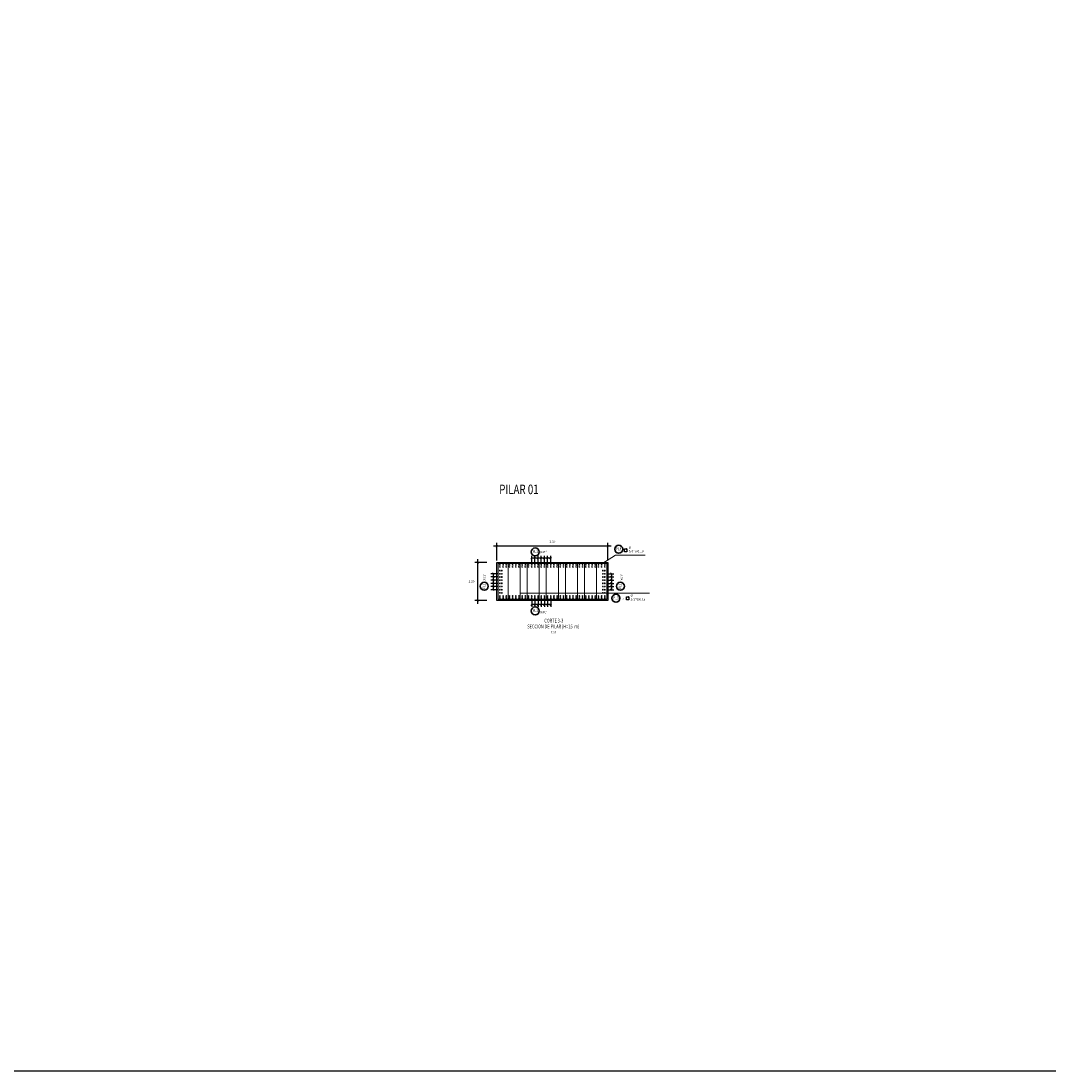
# Model space of a CAD drawing. Units: millimetres. Extents: x 288996 to 579880, y 8671481 to 17343475.
# Drawn here: x 289788 to 289820, y 8671650 to 8671683 of the extents above; entities that cross this region are included whole.
import ezdxf
from ezdxf.enums import TextEntityAlignment as Align

# ---------------------------------------------------------------- set-up
doc = ezdxf.new("R2010")
doc.units = ezdxf.units.MM
doc.set_wipeout_variables(frame=1)
for name, color, linetype in [('1gggg', 30, 'Continuous'), ('40GENE-011-DIM', 40, 'Continuous'), ('40GENE-106-TEXT', 7, 'Continuous'), ('40GENE-108-TITLE', 6, 'Continuous'), ('ARMADURA', 1, 'Continuous'), ('ESTRIBOS', 3, 'Continuous'), ('MARCO', 7, 'Continuous')]:
    doc.layers.add(name, color=color, linetype=linetype)
for name, color, linetype, lineweight in [('40GENE-006-SIMBOLOGIA', 2, 'Continuous', 30), ('40GENE-010-TITU', 6, 'Continuous', 30), ('40GENE-102-DIMENSION', 40, 'Continuous', 30), ('Acero 02', 131, 'Continuous', 20), ('ACOTADO', 1, 'Continuous', 0)]:
    doc.layers.add(name, color=color, linetype=linetype, lineweight=lineweight)
doc.styles.add('ACOTACIÓN', font='romans.shx')
doc.styles.add('ROMANS', font='romans.shx')
doc.styles.add('ROMANS-SP', font='romans.shx', dxfattribs={"width": 0.75})
doc.styles.add('T 100', font='romans.shx')
doc.dimstyles.new('Esc. 100--', dxfattribs={"dimscale": 0.1, "dimtxt": 1.5, "dimasz": 1, "dimexe": 1, "dimexo": 2, "dimgap": 0.75, "dimtad": 1, "dimzin": 1, "dimdsep": 46, "dimtxsty": 'ACOTACIÓN', "dimcen": 0.7, "dimclrd": 256, "dimclre": 256, "dimclrt": 7, "dimaunit": 1, "dimadec": 3, "dimazin": 0, "dimtfac": 1, "dimtmove": 2, "dimatfit": 3, "dimfxl": 2, "dimfxlon": 1, "dimtfill": 1, "dimlwd": 9, "dimlwe": 5, "dimarcsym": 0})
doc.dimstyles.new('ESTANDAR  100', dxfattribs={"dimtxt": 0.27, "dimasz": 0.18, "dimexe": 0.18, "dimexo": 0.0625, "dimgap": 0.1, "dimtad": 1, "dimzin": 0, "dimdsep": 46, "dimtxsty": 'T 100', "dimblk": 'ARCHTICK', "dimcen": 0.09, "dimdle": 0.2, "dimclrd": 1, "dimclre": 1, "dimclrt": 2, "dimadec": 0, "dimazin": 0, "dimtfac": 1, "dimtmove": 2, "dimatfit": 3, "dimfxl": 0.18, "dimtolj": 1, "dimtzin": 0, "dimarcsym": 0})
doc.dimstyles.new('SNC-LAVALIN', dxfattribs={"dimscale": 0, "dimtxt": 1, "dimasz": 1, "dimexe": 1.5, "dimexo": 1, "dimgap": 1, "dimtad": 1, "dimzin": 1, "dimdsep": 46, "dimtxsty": 'ROMANS', "dimcen": 0.09, "dimclrd": 256, "dimclre": 256, "dimclrt": 7, "dimadec": 0, "dimazin": 0, "dimtfac": 1, "dimtix": 1, "dimtofl": 0, "dimtmove": 2, "dimatfit": 3, "dimfxl": 1, "dimtfill": 1, "dimtolj": 1, "dimarcsym": 0})

# ---------------------------------------------------------------- blocks, each defined once
blk = doc.blocks.new('_ARCHTICK')
at = {"color": 0, "linetype": 'ByBlock', "const_width": 0.15}
blk.add_lwpolyline([(-0.5, -0.5), (0.5, 0.5)], dxfattribs=at)
blk = doc.blocks.new('*D343')
at = {"layer": 'ACOTADO', "color": 40, "lineweight": -2, "ltscale": 1.5, "transparency": 16777216}
for p, q in [((289802.494, 8671666.495), (289802.494, 8671667.044)), ((289805.994, 8671666.495), (289805.994, 8671667.044)), ((289806.094, 8671666.944), (289802.394, 8671666.944))]:
    blk.add_line(p, q, dxfattribs=at)
at = {"layer": 'Defpoints', "color": 0, "ltscale": 1.5, "transparency": 16777216}
for p in [(289802.494, 8671666.944), (289802.494, 8671666.433), (289805.994, 8671666.433)]:
    blk.add_point(p, dxfattribs=at)
at = {"layer": 'ACOTADO', "color": 40, "lineweight": -2, "ltscale": 1.5, "transparency": 16777216, "xscale": 0.07, "yscale": 0.07, "zscale": 0.07, "rotation": 180}
blk.add_blockref('_ARCHTICK', (289802.494, 8671666.944), dxfattribs=at)
at = {"layer": 'ACOTADO', "color": 40, "lineweight": -2, "ltscale": 1.5, "transparency": 16777216, "xscale": 0.07, "yscale": 0.07, "zscale": 0.07}
blk.add_blockref('_ARCHTICK', (289805.994, 8671666.944), dxfattribs=at)
at = {"layer": 'ACOTADO', "color": 0, "ltscale": 1.5, "transparency": 16777216, "insert": (289804.244, 8671667.079), "char_height": 0.07, "attachment_point": 5, "style": 'T 100'}
blk.add_mtext('\\A1;3.50', dxfattribs=at)
blk = doc.blocks.new('ACERO')
at = {"layer": 'Acero 02', "const_width": 12.8}
blk.add_lwpolyline([(-8, 0, 1), (8, 0, 1)], format="xyb", close=True, dxfattribs=at)
blk = doc.blocks.new('*D344')
at = {"layer": 'ACOTADO', "color": 40, "lineweight": -2, "ltscale": 1.5, "transparency": 16777216}
for p, q in [((289802.178, 8671666.433), (289801.8, 8671666.433)), ((289801.9, 8671665.133), (289801.9, 8671666.533)), ((289802.178, 8671665.233), (289801.8, 8671665.233))]:
    blk.add_line(p, q, dxfattribs=at)
at = {"layer": 'Defpoints', "color": 0, "ltscale": 1.5, "transparency": 16777216}
for p in [(289801.9, 8671666.433), (289802.241, 8671666.433), (289802.241, 8671665.233)]:
    blk.add_point(p, dxfattribs=at)
at = {"layer": 'ACOTADO', "color": 40, "lineweight": -2, "ltscale": 1.5, "transparency": 16777216, "xscale": 0.07, "yscale": 0.07, "zscale": 0.07}
for p, rotation in [((289801.9, 8671666.433), 90), ((289801.9, 8671665.233), 270)]:
    blk.add_blockref('_ARCHTICK', p, dxfattribs=dict(at, rotation=rotation))
at = {"layer": 'ACOTADO', "color": 0, "ltscale": 1.5, "transparency": 16777216, "insert": (289801.698, 8671665.833), "char_height": 0.07, "attachment_point": 5, "style": 'T 100'}
blk.add_mtext('\\A1;1.20', dxfattribs=at)
blk = doc.blocks.new('_Oblique')
at = {"color": 0, "linetype": 'ByBlock', "lineweight": -2}
blk.add_line((-0.5, -0.5), (0.5, 0.5), dxfattribs=at)
blk = doc.blocks.new('*D345')
at = {"layer": '40GENE-102-DIMENSION', "lineweight": -2, "transparency": 16777216}
for p, q in [((289803.594, 8671666.403), (289803.594, 8671666.637)), ((289803.694, 8671666.403), (289803.694, 8671666.637)), ((289803.694, 8671666.562), (289803.594, 8671666.562))]:
    blk.add_line(p, q, dxfattribs=at)
at = {"layer": 'Defpoints', "color": 0, "transparency": 16777216}
for p in [(289803.594, 8671666.562), (289803.594, 8671666.353), (289803.694, 8671666.353)]:
    blk.add_point(p, dxfattribs=at)
at = {"layer": '40GENE-102-DIMENSION', "lineweight": -2, "transparency": 16777216, "xscale": 0.04999999962456401, "yscale": 0.04999999962456401, "zscale": 0.04999999962456401, "rotation": 180}
blk.add_blockref('_Oblique', (289803.594, 8671666.562), dxfattribs=at)
at = {"layer": '40GENE-102-DIMENSION', "lineweight": -2, "transparency": 16777216, "xscale": 0.04999999962456401, "yscale": 0.04999999962456401, "zscale": 0.04999999962456401}
blk.add_blockref('_Oblique', (289803.694, 8671666.562), dxfattribs=at)
blk = doc.blocks.new('EJE_01')
blk.add_wipeout([(0, 13.2), (0.6, 13.2), (0.9, 13.1), (1.4, 13.1), (1.8, 13), (2.3, 12.8), (2.7, 12.7), (3.2, 12.5), (3.5, 12.3), (3.8, 12.1), (4, 12), (4.3, 11.8), (4.7, 11.5), (4.9, 11.3), (5.2, 11), (5.4, 10.8), (5.6, 10.5), (5.8, 10.2), (6, 10), (6.1, 9.8), (6.3, 9.6), (6.4, 9.4), (6.5, 9.2), (6.6, 8.9), (6.7, 8.7), (6.8, 8.5), (6.8, 8.2), (7, 7.9), (7, 7.5), (7.1, 7.2), (7.1, 6.9), (7.2, 6.5), (7.2, 6), (7.2, 5.7), (7.2, 5.2), (7.1, 4.8), (7, 4.4), (6.9, 4.1), (6.8, 3.7), (6.7, 3.3), (6.5, 3), (6.3, 2.6), (6.1, 2.2), (5.9, 1.9), (5.6, 1.5), (5.4, 1.3), (5.2, 1), (4.9, 0.7), (4.6, 0.4), (4.4, 0.3), (4.2, 0.2), (4.1, 0.1), (3.8, -0.1), (3.5, -0.3), (3.2, -0.4), (3, -0.6), (2.6, -0.7), (2.3, -0.8), (2, -0.9), (1.6, -1), (1.1, -1.1), (0.8, -1.2), (0.5, -1.2), (0, -1.2), (-0.2, -1.2), (-0.5, -1.2), (-0.7, -1.2), (-1, -1.1), (-1.4, -1.1), (-1.6, -1), (-1.9, -0.9), (-2.3, -0.8), (-2.5, -0.7), (-2.8, -0.6), (-3.2, -0.4), (-3.5, -0.3), (-3.7, -0.2), (-4, 0), (-4.2, 0.2), (-4.5, 0.4), (-4.7, 0.6), (-5, 0.8), (-5.2, 1.1), (-5.4, 1.3), (-5.6, 1.5), (-5.9, 1.9), (-6.1, 2.2), (-6.3, 2.5), (-6.5, 2.9), (-6.6, 3.2), (-6.8, 3.5), (-6.9, 3.8), (-6.9, 4.1), (-7, 4.4), (-7.1, 4.8), (-7.1, 5.1), (-7.2, 5.4), (-7.2, 5.6), (-7.2, 5.9), (-7.2, 6), (-7.2, 6.2), (-7.2, 6.4), (-7.2, 6.6), (-7.2, 6.8), (-7.1, 7.1), (-7.1, 7.5), (-6.9, 8), (-6.8, 8.4), (-6.6, 8.8), (-6.4, 9.3), (-6.2, 9.6), (-6, 9.9), (-5.8, 10.3), (-5.3, 10.8), (-5.1, 11.1), (-4.7, 11.4), (-4.4, 11.7), (-4, 12), (-3.7, 12.2), (-3.2, 12.5), (-2.8, 12.6), (-2.5, 12.8), (-2.1, 12.9), (-1.7, 13), (-1.2, 13.1), (-0.9, 13.1), (-0.7, 13.2), (-0.4, 13.2), (-0.3, 13.2)])
at = {"layer": '40GENE-006-SIMBOLOGIA'}
blk.add_circle((0, 6), 7.2, dxfattribs=at)
at = {"layer": '40GENE-010-TITU', "style": 'ROMANS', "width": 0.8}
blk.add_attdef('COL', text='', height=5, dxfattribs=at).set_placement((0, 6), align=Align.MIDDLE)
blk = doc.blocks.new('*D346')
at = {"layer": '40GENE-102-DIMENSION', "lineweight": -2, "transparency": 16777216}
for p, q in [((289803.694, 8671666.403), (289803.694, 8671666.637)), ((289803.794, 8671666.403), (289803.794, 8671666.637)), ((289803.794, 8671666.562), (289803.694, 8671666.562))]:
    blk.add_line(p, q, dxfattribs=at)
at = {"layer": 'Defpoints', "color": 0, "transparency": 16777216}
for p in [(289803.694, 8671666.562), (289803.694, 8671666.353), (289803.794, 8671666.353)]:
    blk.add_point(p, dxfattribs=at)
at = {"layer": '40GENE-102-DIMENSION', "lineweight": -2, "transparency": 16777216, "xscale": 0.04999999962456401, "yscale": 0.04999999962456401, "zscale": 0.04999999962456401, "rotation": 180}
blk.add_blockref('_Oblique', (289803.694, 8671666.562), dxfattribs=at)
at = {"layer": '40GENE-102-DIMENSION', "lineweight": -2, "transparency": 16777216, "xscale": 0.04999999962456401, "yscale": 0.04999999962456401, "zscale": 0.04999999962456401}
blk.add_blockref('_Oblique', (289803.794, 8671666.562), dxfattribs=at)
blk = doc.blocks.new('*D347')
at = {"layer": '40GENE-102-DIMENSION', "lineweight": -2, "transparency": 16777216}
for p, q in [((289803.794, 8671666.403), (289803.794, 8671666.637)), ((289803.894, 8671666.403), (289803.894, 8671666.637)), ((289803.894, 8671666.562), (289803.794, 8671666.562))]:
    blk.add_line(p, q, dxfattribs=at)
at = {"layer": 'Defpoints', "color": 0, "transparency": 16777216}
for p in [(289803.794, 8671666.562), (289803.794, 8671666.353), (289803.894, 8671666.353)]:
    blk.add_point(p, dxfattribs=at)
at = {"layer": '40GENE-102-DIMENSION', "lineweight": -2, "transparency": 16777216, "xscale": 0.04999999962456401, "yscale": 0.04999999962456401, "zscale": 0.04999999962456401, "rotation": 180}
blk.add_blockref('_Oblique', (289803.794, 8671666.562), dxfattribs=at)
at = {"layer": '40GENE-102-DIMENSION', "lineweight": -2, "transparency": 16777216, "xscale": 0.04999999962456401, "yscale": 0.04999999962456401, "zscale": 0.04999999962456401}
blk.add_blockref('_Oblique', (289803.894, 8671666.562), dxfattribs=at)
blk = doc.blocks.new('*D348')
at = {"layer": '40GENE-102-DIMENSION', "lineweight": -2, "transparency": 16777216}
for p, q in [((289803.894, 8671666.403), (289803.894, 8671666.637)), ((289803.994, 8671666.403), (289803.994, 8671666.637)), ((289803.994, 8671666.562), (289803.894, 8671666.562))]:
    blk.add_line(p, q, dxfattribs=at)
at = {"layer": 'Defpoints', "color": 0, "transparency": 16777216}
for p in [(289803.894, 8671666.562), (289803.894, 8671666.353), (289803.994, 8671666.353)]:
    blk.add_point(p, dxfattribs=at)
at = {"layer": '40GENE-102-DIMENSION', "lineweight": -2, "transparency": 16777216, "xscale": 0.04999999962456401, "yscale": 0.04999999962456401, "zscale": 0.04999999962456401, "rotation": 180}
blk.add_blockref('_Oblique', (289803.894, 8671666.562), dxfattribs=at)
at = {"layer": '40GENE-102-DIMENSION', "lineweight": -2, "transparency": 16777216, "xscale": 0.04999999962456401, "yscale": 0.04999999962456401, "zscale": 0.04999999962456401}
blk.add_blockref('_Oblique', (289803.994, 8671666.562), dxfattribs=at)
blk = doc.blocks.new('*D349')
at = {"layer": '40GENE-102-DIMENSION', "lineweight": -2, "transparency": 16777216}
for p, q in [((289803.994, 8671666.403), (289803.994, 8671666.637)), ((289804.094, 8671666.403), (289804.094, 8671666.637)), ((289804.094, 8671666.562), (289803.994, 8671666.562))]:
    blk.add_line(p, q, dxfattribs=at)
at = {"layer": 'Defpoints', "color": 0, "transparency": 16777216}
for p in [(289803.994, 8671666.562), (289803.994, 8671666.353), (289804.094, 8671666.353)]:
    blk.add_point(p, dxfattribs=at)
at = {"layer": '40GENE-102-DIMENSION', "lineweight": -2, "transparency": 16777216, "xscale": 0.04999999962456401, "yscale": 0.04999999962456401, "zscale": 0.04999999962456401, "rotation": 180}
blk.add_blockref('_Oblique', (289803.994, 8671666.562), dxfattribs=at)
at = {"layer": '40GENE-102-DIMENSION', "lineweight": -2, "transparency": 16777216, "xscale": 0.04999999962456401, "yscale": 0.04999999962456401, "zscale": 0.04999999962456401}
blk.add_blockref('_Oblique', (289804.094, 8671666.562), dxfattribs=at)
blk = doc.blocks.new('*D350')
at = {"layer": '40GENE-102-DIMENSION', "lineweight": -2, "transparency": 16777216}
for p, q in [((289804.094, 8671666.403), (289804.094, 8671666.637)), ((289804.194, 8671666.403), (289804.194, 8671666.637)), ((289804.194, 8671666.562), (289804.094, 8671666.562))]:
    blk.add_line(p, q, dxfattribs=at)
at = {"layer": 'Defpoints', "color": 0, "transparency": 16777216}
for p in [(289804.094, 8671666.562), (289804.094, 8671666.353), (289804.194, 8671666.353)]:
    blk.add_point(p, dxfattribs=at)
at = {"layer": '40GENE-102-DIMENSION', "lineweight": -2, "transparency": 16777216, "xscale": 0.04999999962456401, "yscale": 0.04999999962456401, "zscale": 0.04999999962456401, "rotation": 180}
blk.add_blockref('_Oblique', (289804.094, 8671666.562), dxfattribs=at)
at = {"layer": '40GENE-102-DIMENSION', "lineweight": -2, "transparency": 16777216, "xscale": 0.04999999962456401, "yscale": 0.04999999962456401, "zscale": 0.04999999962456401}
blk.add_blockref('_Oblique', (289804.194, 8671666.562), dxfattribs=at)
blk = doc.blocks.new('*D356')
at = {"layer": '40GENE-102-DIMENSION', "lineweight": -2, "transparency": 16777216}
for p, q in [((289803.594, 8671665.263), (289803.594, 8671665.029)), ((289803.694, 8671665.104), (289803.594, 8671665.104)), ((289803.694, 8671665.263), (289803.694, 8671665.029))]:
    blk.add_line(p, q, dxfattribs=at)
at = {"layer": 'Defpoints', "color": 0, "transparency": 16777216}
for p in [(289803.594, 8671665.313), (289803.694, 8671665.313), (289803.594, 8671665.104)]:
    blk.add_point(p, dxfattribs=at)
at = {"layer": '40GENE-102-DIMENSION', "lineweight": -2, "transparency": 16777216, "xscale": 0.04999999962456401, "yscale": 0.04999999962456401, "zscale": 0.04999999962456401, "rotation": 180}
blk.add_blockref('_Oblique', (289803.594, 8671665.104), dxfattribs=at)
at = {"layer": '40GENE-102-DIMENSION', "lineweight": -2, "transparency": 16777216, "xscale": 0.04999999962456401, "yscale": 0.04999999962456401, "zscale": 0.04999999962456401}
blk.add_blockref('_Oblique', (289803.694, 8671665.104), dxfattribs=at)
blk = doc.blocks.new('*D351')
at = {"layer": '40GENE-102-DIMENSION', "lineweight": -2, "transparency": 16777216}
for p, q in [((289803.694, 8671665.263), (289803.694, 8671665.029)), ((289803.794, 8671665.104), (289803.694, 8671665.104)), ((289803.794, 8671665.263), (289803.794, 8671665.029))]:
    blk.add_line(p, q, dxfattribs=at)
at = {"layer": 'Defpoints', "color": 0, "transparency": 16777216}
for p in [(289803.694, 8671665.313), (289803.794, 8671665.313), (289803.694, 8671665.104)]:
    blk.add_point(p, dxfattribs=at)
at = {"layer": '40GENE-102-DIMENSION', "lineweight": -2, "transparency": 16777216, "xscale": 0.04999999962456401, "yscale": 0.04999999962456401, "zscale": 0.04999999962456401, "rotation": 180}
blk.add_blockref('_Oblique', (289803.694, 8671665.104), dxfattribs=at)
at = {"layer": '40GENE-102-DIMENSION', "lineweight": -2, "transparency": 16777216, "xscale": 0.04999999962456401, "yscale": 0.04999999962456401, "zscale": 0.04999999962456401}
blk.add_blockref('_Oblique', (289803.794, 8671665.104), dxfattribs=at)
blk = doc.blocks.new('*D352')
at = {"layer": '40GENE-102-DIMENSION', "lineweight": -2, "transparency": 16777216}
for p, q in [((289803.794, 8671665.263), (289803.794, 8671665.029)), ((289803.894, 8671665.104), (289803.794, 8671665.104)), ((289803.894, 8671665.263), (289803.894, 8671665.029))]:
    blk.add_line(p, q, dxfattribs=at)
at = {"layer": 'Defpoints', "color": 0, "transparency": 16777216}
for p in [(289803.794, 8671665.313), (289803.894, 8671665.313), (289803.794, 8671665.104)]:
    blk.add_point(p, dxfattribs=at)
at = {"layer": '40GENE-102-DIMENSION', "lineweight": -2, "transparency": 16777216, "xscale": 0.04999999962456401, "yscale": 0.04999999962456401, "zscale": 0.04999999962456401, "rotation": 180}
blk.add_blockref('_Oblique', (289803.794, 8671665.104), dxfattribs=at)
at = {"layer": '40GENE-102-DIMENSION', "lineweight": -2, "transparency": 16777216, "xscale": 0.04999999962456401, "yscale": 0.04999999962456401, "zscale": 0.04999999962456401}
blk.add_blockref('_Oblique', (289803.894, 8671665.104), dxfattribs=at)
blk = doc.blocks.new('*D353')
at = {"layer": '40GENE-102-DIMENSION', "lineweight": -2, "transparency": 16777216}
for p, q in [((289803.894, 8671665.263), (289803.894, 8671665.029)), ((289803.994, 8671665.104), (289803.894, 8671665.104)), ((289803.994, 8671665.263), (289803.994, 8671665.029))]:
    blk.add_line(p, q, dxfattribs=at)
at = {"layer": 'Defpoints', "color": 0, "transparency": 16777216}
for p in [(289803.894, 8671665.313), (289803.994, 8671665.313), (289803.894, 8671665.104)]:
    blk.add_point(p, dxfattribs=at)
at = {"layer": '40GENE-102-DIMENSION', "lineweight": -2, "transparency": 16777216, "xscale": 0.04999999962456401, "yscale": 0.04999999962456401, "zscale": 0.04999999962456401, "rotation": 180}
blk.add_blockref('_Oblique', (289803.894, 8671665.104), dxfattribs=at)
at = {"layer": '40GENE-102-DIMENSION', "lineweight": -2, "transparency": 16777216, "xscale": 0.04999999962456401, "yscale": 0.04999999962456401, "zscale": 0.04999999962456401}
blk.add_blockref('_Oblique', (289803.994, 8671665.104), dxfattribs=at)
blk = doc.blocks.new('*D354')
at = {"layer": '40GENE-102-DIMENSION', "lineweight": -2, "transparency": 16777216}
for p, q in [((289803.994, 8671665.263), (289803.994, 8671665.029)), ((289804.094, 8671665.104), (289803.994, 8671665.104)), ((289804.094, 8671665.263), (289804.094, 8671665.029))]:
    blk.add_line(p, q, dxfattribs=at)
at = {"layer": 'Defpoints', "color": 0, "transparency": 16777216}
for p in [(289803.994, 8671665.313), (289804.094, 8671665.313), (289803.994, 8671665.104)]:
    blk.add_point(p, dxfattribs=at)
at = {"layer": '40GENE-102-DIMENSION', "lineweight": -2, "transparency": 16777216, "xscale": 0.04999999962456401, "yscale": 0.04999999962456401, "zscale": 0.04999999962456401, "rotation": 180}
blk.add_blockref('_Oblique', (289803.994, 8671665.104), dxfattribs=at)
at = {"layer": '40GENE-102-DIMENSION', "lineweight": -2, "transparency": 16777216, "xscale": 0.04999999962456401, "yscale": 0.04999999962456401, "zscale": 0.04999999962456401}
blk.add_blockref('_Oblique', (289804.094, 8671665.104), dxfattribs=at)
blk = doc.blocks.new('*D355')
at = {"layer": '40GENE-102-DIMENSION', "lineweight": -2, "transparency": 16777216}
for p, q in [((289804.094, 8671665.263), (289804.094, 8671665.029)), ((289804.194, 8671665.104), (289804.094, 8671665.104)), ((289804.194, 8671665.263), (289804.194, 8671665.029))]:
    blk.add_line(p, q, dxfattribs=at)
at = {"layer": 'Defpoints', "color": 0, "transparency": 16777216}
for p in [(289804.094, 8671665.313), (289804.194, 8671665.313), (289804.094, 8671665.104)]:
    blk.add_point(p, dxfattribs=at)
at = {"layer": '40GENE-102-DIMENSION', "lineweight": -2, "transparency": 16777216, "xscale": 0.04999999962456401, "yscale": 0.04999999962456401, "zscale": 0.04999999962456401, "rotation": 180}
blk.add_blockref('_Oblique', (289804.094, 8671665.104), dxfattribs=at)
at = {"layer": '40GENE-102-DIMENSION', "lineweight": -2, "transparency": 16777216, "xscale": 0.04999999962456401, "yscale": 0.04999999962456401, "zscale": 0.04999999962456401}
blk.add_blockref('_Oblique', (289804.194, 8671665.104), dxfattribs=at)
blk = doc.blocks.new('*D357')
at = {"layer": '40GENE-102-DIMENSION', "lineweight": -2, "transparency": 16777216}
for p, q in [((289805.944, 8671665.673), (289806.178, 8671665.673)), ((289806.103, 8671665.673), (289806.103, 8671665.573)), ((289805.944, 8671665.573), (289806.178, 8671665.573))]:
    blk.add_line(p, q, dxfattribs=at)
at = {"layer": 'Defpoints', "color": 0, "transparency": 16777216}
for p in [(289805.894, 8671665.673), (289805.894, 8671665.573), (289806.103, 8671665.573)]:
    blk.add_point(p, dxfattribs=at)
at = {"layer": '40GENE-102-DIMENSION', "lineweight": -2, "transparency": 16777216, "xscale": 0.04999999962456401, "yscale": 0.04999999962456401, "zscale": 0.04999999962456401}
for p, rotation in [((289806.103, 8671665.673), 90), ((289806.103, 8671665.573), 270)]:
    blk.add_blockref('_Oblique', p, dxfattribs=dict(at, rotation=rotation))
blk = doc.blocks.new('*D358')
at = {"layer": '40GENE-102-DIMENSION', "lineweight": -2, "transparency": 16777216}
for p, q in [((289805.944, 8671665.773), (289806.178, 8671665.773)), ((289805.944, 8671665.673), (289806.178, 8671665.673)), ((289806.103, 8671665.773), (289806.103, 8671665.673))]:
    blk.add_line(p, q, dxfattribs=at)
at = {"layer": 'Defpoints', "color": 0, "transparency": 16777216}
for p in [(289805.894, 8671665.773), (289805.894, 8671665.673), (289806.103, 8671665.673)]:
    blk.add_point(p, dxfattribs=at)
at = {"layer": '40GENE-102-DIMENSION', "lineweight": -2, "transparency": 16777216, "xscale": 0.04999999962456401, "yscale": 0.04999999962456401, "zscale": 0.04999999962456401}
for p, rotation in [((289806.103, 8671665.773), 90), ((289806.103, 8671665.673), 270)]:
    blk.add_blockref('_Oblique', p, dxfattribs=dict(at, rotation=rotation))
blk = doc.blocks.new('*D359')
at = {"layer": '40GENE-102-DIMENSION', "lineweight": -2, "transparency": 16777216}
for p, q in [((289805.944, 8671665.873), (289806.178, 8671665.873)), ((289805.944, 8671665.773), (289806.178, 8671665.773)), ((289806.103, 8671665.873), (289806.103, 8671665.773))]:
    blk.add_line(p, q, dxfattribs=at)
at = {"layer": 'Defpoints', "color": 0, "transparency": 16777216}
for p in [(289805.894, 8671665.873), (289805.894, 8671665.773), (289806.103, 8671665.773)]:
    blk.add_point(p, dxfattribs=at)
at = {"layer": '40GENE-102-DIMENSION', "lineweight": -2, "transparency": 16777216, "xscale": 0.04999999962456401, "yscale": 0.04999999962456401, "zscale": 0.04999999962456401}
for p, rotation in [((289806.103, 8671665.873), 90), ((289806.103, 8671665.773), 270)]:
    blk.add_blockref('_Oblique', p, dxfattribs=dict(at, rotation=rotation))
blk = doc.blocks.new('*D360')
at = {"layer": '40GENE-102-DIMENSION', "lineweight": -2, "transparency": 16777216}
for p, q in [((289805.944, 8671665.973), (289806.178, 8671665.973)), ((289806.103, 8671665.973), (289806.103, 8671665.873)), ((289805.944, 8671665.873), (289806.178, 8671665.873))]:
    blk.add_line(p, q, dxfattribs=at)
at = {"layer": 'Defpoints', "color": 0, "transparency": 16777216}
for p in [(289805.894, 8671665.973), (289805.894, 8671665.873), (289806.103, 8671665.873)]:
    blk.add_point(p, dxfattribs=at)
at = {"layer": '40GENE-102-DIMENSION', "lineweight": -2, "transparency": 16777216, "xscale": 0.04999999962456401, "yscale": 0.04999999962456401, "zscale": 0.04999999962456401}
for p, rotation in [((289806.103, 8671665.973), 90), ((289806.103, 8671665.873), 270)]:
    blk.add_blockref('_Oblique', p, dxfattribs=dict(at, rotation=rotation))
blk = doc.blocks.new('*D361')
at = {"layer": '40GENE-102-DIMENSION', "lineweight": -2, "transparency": 16777216}
for p, q in [((289805.944, 8671666.073), (289806.178, 8671666.073)), ((289805.944, 8671665.973), (289806.178, 8671665.973)), ((289806.103, 8671666.073), (289806.103, 8671665.973))]:
    blk.add_line(p, q, dxfattribs=at)
at = {"layer": 'Defpoints', "color": 0, "transparency": 16777216}
for p in [(289805.894, 8671666.073), (289805.894, 8671665.973), (289806.103, 8671665.973)]:
    blk.add_point(p, dxfattribs=at)
at = {"layer": '40GENE-102-DIMENSION', "lineweight": -2, "transparency": 16777216, "xscale": 0.04999999962456401, "yscale": 0.04999999962456401, "zscale": 0.04999999962456401}
for p, rotation in [((289806.103, 8671666.073), 90), ((289806.103, 8671665.973), 270)]:
    blk.add_blockref('_Oblique', p, dxfattribs=dict(at, rotation=rotation))
blk = doc.blocks.new('*D362')
at = {"layer": '40GENE-102-DIMENSION', "lineweight": -2, "transparency": 16777216}
for p, q in [((289802.544, 8671665.673), (289802.309, 8671665.673)), ((289802.384, 8671665.673), (289802.384, 8671665.573)), ((289802.544, 8671665.573), (289802.309, 8671665.573))]:
    blk.add_line(p, q, dxfattribs=at)
at = {"layer": 'Defpoints', "color": 0, "transparency": 16777216}
for p in [(289802.594, 8671665.673), (289802.384, 8671665.573), (289802.594, 8671665.573)]:
    blk.add_point(p, dxfattribs=at)
at = {"layer": '40GENE-102-DIMENSION', "lineweight": -2, "transparency": 16777216, "xscale": 0.04999999962456401, "yscale": 0.04999999962456401, "zscale": 0.04999999962456401}
for p, rotation in [((289802.384, 8671665.673), 90), ((289802.384, 8671665.573), 270)]:
    blk.add_blockref('_Oblique', p, dxfattribs=dict(at, rotation=rotation))
blk = doc.blocks.new('*D363')
at = {"layer": '40GENE-102-DIMENSION', "lineweight": -2, "transparency": 16777216}
for p, q in [((289802.544, 8671665.773), (289802.309, 8671665.773)), ((289802.544, 8671665.673), (289802.309, 8671665.673)), ((289802.384, 8671665.773), (289802.384, 8671665.673))]:
    blk.add_line(p, q, dxfattribs=at)
at = {"layer": 'Defpoints', "color": 0, "transparency": 16777216}
for p in [(289802.384, 8671665.673), (289802.594, 8671665.773), (289802.594, 8671665.673)]:
    blk.add_point(p, dxfattribs=at)
at = {"layer": '40GENE-102-DIMENSION', "lineweight": -2, "transparency": 16777216, "xscale": 0.04999999962456401, "yscale": 0.04999999962456401, "zscale": 0.04999999962456401}
for p, rotation in [((289802.384, 8671665.773), 90), ((289802.384, 8671665.673), 270)]:
    blk.add_blockref('_Oblique', p, dxfattribs=dict(at, rotation=rotation))
blk = doc.blocks.new('*D364')
at = {"layer": '40GENE-102-DIMENSION', "lineweight": -2, "transparency": 16777216}
for p, q in [((289802.544, 8671665.873), (289802.309, 8671665.873)), ((289802.544, 8671665.773), (289802.309, 8671665.773)), ((289802.384, 8671665.873), (289802.384, 8671665.773))]:
    blk.add_line(p, q, dxfattribs=at)
at = {"layer": 'Defpoints', "color": 0, "transparency": 16777216}
for p in [(289802.384, 8671665.773), (289802.594, 8671665.873), (289802.594, 8671665.773)]:
    blk.add_point(p, dxfattribs=at)
at = {"layer": '40GENE-102-DIMENSION', "lineweight": -2, "transparency": 16777216, "xscale": 0.04999999962456401, "yscale": 0.04999999962456401, "zscale": 0.04999999962456401}
for p, rotation in [((289802.384, 8671665.873), 90), ((289802.384, 8671665.773), 270)]:
    blk.add_blockref('_Oblique', p, dxfattribs=dict(at, rotation=rotation))
blk = doc.blocks.new('*D365')
at = {"layer": '40GENE-102-DIMENSION', "lineweight": -2, "transparency": 16777216}
for p, q in [((289802.544, 8671665.973), (289802.309, 8671665.973)), ((289802.384, 8671665.973), (289802.384, 8671665.873)), ((289802.544, 8671665.873), (289802.309, 8671665.873))]:
    blk.add_line(p, q, dxfattribs=at)
at = {"layer": 'Defpoints', "color": 0, "transparency": 16777216}
for p in [(289802.594, 8671665.973), (289802.384, 8671665.873), (289802.594, 8671665.873)]:
    blk.add_point(p, dxfattribs=at)
at = {"layer": '40GENE-102-DIMENSION', "lineweight": -2, "transparency": 16777216, "xscale": 0.04999999962456401, "yscale": 0.04999999962456401, "zscale": 0.04999999962456401}
for p, rotation in [((289802.384, 8671665.973), 90), ((289802.384, 8671665.873), 270)]:
    blk.add_blockref('_Oblique', p, dxfattribs=dict(at, rotation=rotation))
blk = doc.blocks.new('*D366')
at = {"layer": '40GENE-102-DIMENSION', "lineweight": -2, "transparency": 16777216}
for p, q in [((289802.544, 8671666.073), (289802.309, 8671666.073)), ((289802.544, 8671665.973), (289802.309, 8671665.973)), ((289802.384, 8671666.073), (289802.384, 8671665.973))]:
    blk.add_line(p, q, dxfattribs=at)
at = {"layer": 'Defpoints', "color": 0, "transparency": 16777216}
for p in [(289802.384, 8671665.973), (289802.594, 8671666.073), (289802.594, 8671665.973)]:
    blk.add_point(p, dxfattribs=at)
at = {"layer": '40GENE-102-DIMENSION', "lineweight": -2, "transparency": 16777216, "xscale": 0.04999999962456401, "yscale": 0.04999999962456401, "zscale": 0.04999999962456401}
for p, rotation in [((289802.384, 8671666.073), 90), ((289802.384, 8671665.973), 270)]:
    blk.add_blockref('_Oblique', p, dxfattribs=dict(at, rotation=rotation))
blk = doc.blocks.new('TITU_01')
at = {"layer": '40GENE-106-TEXT', "style": 'ROMANS', "width": 0.75}
blk.add_attdef('ESCALA', text='', height=2.5, dxfattribs=at).set_placement((-14.18, 14.83), align=Align.MIDDLE_CENTER)
at = {"layer": '40GENE-108-TITLE', "style": 'ROMANS', "width": 0.75}
for tag, p in [('%%UELEVACION1', (-14.37, 31.39)), ('%%UELEVACION2', (-14.37, 22.22))]:
    blk.add_attdef(tag, text='', height=5, dxfattribs=at).set_placement(p, align=Align.MIDDLE_CENTER)

msp = doc.modelspace()

# ---------------------------------------------------------------- linework, layer by layer
at = {"layer": 'Acero 02', "ltscale": 0.05}
msp.add_lwpolyline([(289805.953578, 8671666.392898), (289805.953578, 8671665.272898), (289802.533578, 8671665.272898), (289802.533578, 8671666.392898)], close=True, dxfattribs=at)
for points in [[(289802.883578, 8671666.412898), (289803.203578, 8671666.412898, -0.414213562), (289803.233578, 8671666.382898), (289803.233578, 8671665.282898, -0.414213562), (289803.203578, 8671665.252898), (289802.883578, 8671665.252898, -0.414213562), (289802.853578, 8671665.282898), (289802.853578, 8671666.382898, -0.414213562)], [(289803.483578, 8671666.412898), (289803.803578, 8671666.412898, -0.414213562), (289803.833578, 8671666.382898), (289803.833578, 8671665.282898, -0.414213562), (289803.803578, 8671665.252898), (289803.483578, 8671665.252898, -0.414213562), (289803.453578, 8671665.282898), (289803.453578, 8671666.382898, -0.414213562)], [(289804.083578, 8671666.412898), (289804.403578, 8671666.412898, -0.414213562), (289804.433578, 8671666.382898), (289804.433578, 8671665.282898, -0.414213562), (289804.403578, 8671665.252898), (289804.083578, 8671665.252898, -0.414213562), (289804.053578, 8671665.282898), (289804.053578, 8671666.382898, -0.414213562)], [(289804.683578, 8671666.412898), (289805.003578, 8671666.412898, -0.414213562), (289805.033578, 8671666.382898), (289805.033578, 8671665.282898, -0.414213562), (289805.003578, 8671665.252898), (289804.683578, 8671665.252898, -0.414213562), (289804.653578, 8671665.282898), (289804.653578, 8671666.382898, -0.414213562)], [(289805.283578, 8671666.412898), (289805.603578, 8671666.412898, -0.414213562), (289805.633578, 8671666.382898), (289805.633578, 8671665.282898, -0.414213562), (289805.603578, 8671665.252898), (289805.283578, 8671665.252898, -0.414213562), (289805.253578, 8671665.282898), (289805.253578, 8671666.382898, -0.414213562)]]:
    msp.add_lwpolyline(points, format="xyb", close=True, dxfattribs=at)
at = {"layer": 'ARMADURA'}
msp.add_lwpolyline([(289805.993578, 8671666.432898), (289805.993578, 8671665.232898), (289802.493578, 8671665.232898), (289802.493578, 8671666.432898)], close=True, dxfattribs=at)
at = {"layer": 'ESTRIBOS', "color": 3, "ltscale": 0.05, "elevation": 0}
msp.add_lwpolyline([(289806.577178, 8671665.346907), (289806.643945, 8671665.346907, -0.414213562), (289806.647017, 8671665.343835), (289806.647017, 8671665.253723, -0.414213562), (289806.643945, 8671665.250651), (289806.577178, 8671665.250651, -0.414213562), (289806.574106, 8671665.253723), (289806.574106, 8671665.343835, -0.414213562)], format="xyb", close=True, dxfattribs=at)
msp.add_lwpolyline([(289806.628739, 8671665.319854), (289806.646117, 8671665.337232, 1), (289806.637342, 8671665.346007), (289806.619964, 8671665.328629)], format="xyb", dxfattribs=at)

# ---------------------------------------------------------------- block references
at = {"layer": '40GENE-011-DIM', "yscale": 0.002, "zscale": 0.002, "row_count": 1, "row_spacing": 0.25}
for p, xscale, rotation, column_count, column_spacing in [((289805.893578, 8671666.352898, 0.000081), 0.002, 180, 34, 0.1), ((289805.893578, 8671666.292898, 0.000081), 0.002, 180, 34, 0.1), ((289802.593578, 8671665.472898, 0.000505), 0.002, 90.00000000000001, 8, 0.1), ((289802.653578, 8671665.472898, 0.000505), 0.002, 90.00000000000001, 8, 0.1), ((289805.833578, 8671665.472898, 0.000505), -0.002, 270, 8, -0.1), ((289805.893578, 8671665.472898, 0.000505), -0.002, 270, 8, -0.1)]:
    msp.add_blockref('ACERO', p, dxfattribs=dict(at, xscale=xscale, rotation=rotation, column_count=column_count, column_spacing=column_spacing))
at = {"layer": '40GENE-011-DIM', "xscale": -0.002, "yscale": 0.002, "zscale": 0.002, "row_count": 1, "column_count": 34, "row_spacing": 0.25, "column_spacing": -0.1}
for p in [(289805.893578, 8671665.372898, 0.000081), (289805.893578, 8671665.312898, 0.000081)]:
    msp.add_blockref('ACERO', p, dxfattribs=at)
at = {"layer": '40GENE-108-TITLE'}
ref = msp.add_blockref('TITU_01', (289802.32927, 8671667.397953), dxfattribs=dict(at, xscale=-0.06, yscale=0.06, zscale=0.06))
ref.add_attrib('%%UELEVACION2', 'PILAR 01', dxfattribs={"height": 0.3, "style": 'ROMANS', "width": 0.75}).set_placement((289803.191556, 8671668.731204), align=Align.MIDDLE_CENTER)

# ---------------------------------------------------------------- texts
at = {"layer": '40GENE-102-DIMENSION', "color": 0, "style": 'ROMANS-SP', "width": 0.75}
for p in [(289803.858732, 8671666.723197, -0.000003), (289803.858732, 8671664.830991, -0.000003)]:
    msp.add_text('68∅1"', height=0.07, dxfattribs=at).set_placement(p)
for p in [(289802.140022, 8671665.835467, -0.000003), (289806.458741, 8671665.835467, -0.000003)]:
    msp.add_text('16∅1"', height=0.07, rotation=90, dxfattribs=at).set_placement(p)
at = {"layer": '40GENE-102-DIMENSION', "color": 7, "char_height": 0.07, "attachment_point": 7, "style": 'ROMANS-SP'}
for s, insert in [('\\A1;%%C 5/8"@0.10', (289806.64639, 8671666.748227)), ('\\A1;%%C 1/2"@0.15 ', (289806.703924, 8671665.236286))]:
    msp.add_mtext(s, dxfattribs=dict(at, insert=insert))

# ---------------------------------------------------------------- dimensions: what is measured, and where the dimension line sits
at = {"layer": '40GENE-102-DIMENSION'}
for base, p1, p2, angle, picture, middle in [((289803.593578, 8671666.56222), (289803.693578, 8671666.352898), (289803.593578, 8671666.352898), 180, '*D345', (289803.643578, 8671666.56222)), ((289804.093578, 8671666.56222), (289804.193578, 8671666.352898), (289804.093578, 8671666.352898), 180, '*D350', (289804.143578, 8671666.56222)), ((289802.384256, 8671665.972898, 0.000184), (289802.593578, 8671666.072898, 0.000184), (289802.593578, 8671665.972898, 0.000184), 270, '*D366', (289802.384256, 8671666.022898, 0.000184)), ((289802.384256, 8671665.872898, 0.000184), (289802.593578, 8671665.972898, 0.000184), (289802.593578, 8671665.872898, 0.000184), 270, '*D365', (289802.384256, 8671665.922898, 0.000184)), ((289806.1029, 8671665.972898, 0.000184), (289805.893578, 8671666.072898, 0.000184), (289805.893578, 8671665.972898, 0.000184), 270, '*D361', (289806.1029, 8671666.022898, 0.000184)), ((289806.1029, 8671665.872898, 0.000184), (289805.893578, 8671665.972898, 0.000184), (289805.893578, 8671665.872898, 0.000184), 270, '*D360', (289806.1029, 8671665.922898, 0.000184)), ((289802.384256, 8671665.772898, 0.000184), (289802.593578, 8671665.872898, 0.000184), (289802.593578, 8671665.772898, 0.000184), 270, '*D364', (289802.384256, 8671665.822898, 0.000184)), ((289802.384256, 8671665.672898, 0.000184), (289802.593578, 8671665.772898, 0.000184), (289802.593578, 8671665.672898, 0.000184), 270, '*D363', (289802.384256, 8671665.722898, 0.000184)), ((289802.384256, 8671665.572898, 0.000184), (289802.593578, 8671665.672898, 0.000184), (289802.593578, 8671665.572898, 0.000184), 270, '*D362', (289802.384256, 8671665.622898, 0.000184)), ((289806.1029, 8671665.772898, 0.000184), (289805.893578, 8671665.872898, 0.000184), (289805.893578, 8671665.772898, 0.000184), 270, '*D359', (289806.1029, 8671665.822898, 0.000184)), ((289806.1029, 8671665.672898, 0.000184), (289805.893578, 8671665.772898, 0.000184), (289805.893578, 8671665.672898, 0.000184), 270, '*D358', (289806.1029, 8671665.722898, 0.000184)), ((289806.1029, 8671665.572898, 0.000184), (289805.893578, 8671665.672898, 0.000184), (289805.893578, 8671665.572898, 0.000184), 270, '*D357', (289806.1029, 8671665.622898, 0.000184)), ((289803.593578, 8671665.103576), (289803.693578, 8671665.312898), (289803.593578, 8671665.312898), 180, '*D356', (289803.643578, 8671665.103576)), ((289804.093578, 8671665.103576), (289804.193578, 8671665.312898), (289804.093578, 8671665.312898), 180, '*D355', (289804.143578, 8671665.103576))]:
    dim = msp.add_linear_dim(base=base, p1=p1, p2=p2, angle=angle, text=' ', dimstyle='SNC-LAVALIN', override={"dimscale": 0.05, "dimlfac": -500.000004, "dimblk1": 'Oblique', "dimblk2": 'Oblique', "dimsah": 1}, dxfattribs=at)
    dim.commit()
    dim.dimension.update_dxf_attribs({"geometry": picture, "text_midpoint": middle})
at = {"layer": 'ACOTADO', "color": 0, "ltscale": 1.5}
for base, p1, p2, angle, picture, middle in [((289802.493578, 8671666.944113), (289805.993578, 8671666.432898), (289802.493578, 8671666.432898), 180, '*D343', (289804.243578, 8671667.079113)), ((289801.899828, 8671666.432898), (289802.240613, 8671665.232898), (289802.240613, 8671666.432898), 90, '*D344', (289801.698162, 8671665.832898))]:
    dim = msp.add_linear_dim(base=base, p1=p1, p2=p2, angle=angle, dimstyle='ESTANDAR  100', override={"dimtxt": 0.07, "dimasz": 0.07, "dimexe": 0.1, "dimtad": 2, "dimtih": 1, "dimtoh": 1, "dimdle": 0.1, "dimclrd": 40, "dimclre": 40, "dimclrt": 0}, dxfattribs=at)
    dim.commit()
    dim.dimension.update_dxf_attribs({"geometry": picture, "text_midpoint": middle})

# ---------------------------------------------------------------- leaders
at = {"layer": '40GENE-011-DIM', "color": 4}
for points, override in [([(289805.802167, 8671666.390797), (289806.232272, 8671666.660963), (289807.161977, 8671666.660963)], {"dimtad": 0}), ([(289803.233578, 8671665.460236), (289804.02493, 8671665.460228), (289804.857506, 8671665.460228)], {"dimgap": 0.75, "dimtad": 0}), ([(289803.833578, 8671665.460236), (289804.62493, 8671665.460228), (289805.457506, 8671665.460228)], {"dimgap": 0.75, "dimtad": 0})]:
    msp.add_leader(points, dimstyle='Esc. 100--', override=override, dxfattribs=at)

# ---------------------------------------------------------------- next in the draw order: block references
at = {"layer": '1gggg'}
ref = msp.add_blockref('EJE_01', (289806.331166, 8671666.74246, 0), dxfattribs=dict(at, xscale=0.0175, yscale=0.0175, zscale=0.0175))
ref.add_attrib('COL', 'PL4', dxfattribs={"layer": '40GENE-010-TITU', "color": 7, "height": 0.0875, "style": 'ROMANS', "width": 0.8}).set_placement((289806.331166, 8671666.84746, 0), align=Align.MIDDLE)
ref = msp.add_blockref('EJE_01', (289803.704221, 8671666.656297, -0.000003), dxfattribs=dict(at, xscale=0.0175, yscale=0.0175, zscale=0.0175))
ref.add_attrib('COL', 'PL1', dxfattribs={"layer": '40GENE-010-TITU', "color": 7, "height": 0.0875, "style": 'ROMANS', "width": 0.8}).set_placement((289803.704221, 8671666.761297, -0.000003), align=Align.MIDDLE)
ref = msp.add_blockref('EJE_01', (289802.206922, 8671665.680955, -0.000003), dxfattribs=dict(at, xscale=0.0175, yscale=0.0175, zscale=0.0175, rotation=90.00000000000001))
ref.add_attrib('COL', 'PL1', dxfattribs={"layer": '40GENE-010-TITU', "color": 7, "height": 0.0875, "rotation": 90, "style": 'ROMANS', "width": 0.8}).set_placement((289802.101922, 8671665.680955, -0.000003), align=Align.MIDDLE)
ref = msp.add_blockref('EJE_01', (289806.280233, 8671665.680955, -0.000003), dxfattribs=dict(at, xscale=-0.0175, yscale=0.0175, zscale=0.0175, rotation=270))
ref.add_attrib('COL', 'PL1', dxfattribs={"layer": '40GENE-010-TITU', "color": 7, "height": 0.0875, "rotation": 90, "style": 'ROMANS', "width": 0.8}).set_placement((289806.385233, 8671665.680955, -0.000003), align=Align.MIDDLE)
ref = msp.add_blockref('EJE_01', (289803.704221, 8671665.009499, -0.000003), dxfattribs=dict(at, xscale=-0.0175, yscale=0.0175, zscale=0.0175, rotation=180))
ref.add_attrib('COL', 'PL1', dxfattribs={"layer": '40GENE-010-TITU', "color": 7, "height": 0.0875, "style": 'ROMANS', "width": 0.8}).set_placement((289803.704221, 8671664.904499, -0.000003), align=Align.MIDDLE)

# ---------------------------------------------------------------- next in the draw order: linework, layer by layer
at = {"layer": 'ESTRIBOS', "color": 3, "ltscale": 0.05, "elevation": 0}
msp.add_lwpolyline([(289806.519643, 8671666.858847), (289806.58641, 8671666.858847, -0.414213562), (289806.589482, 8671666.855775), (289806.589482, 8671666.765663, -0.414213562), (289806.58641, 8671666.762591), (289806.519643, 8671666.762591, -0.414213562), (289806.516571, 8671666.765663), (289806.516571, 8671666.855775, -0.414213562)], format="xyb", close=True, dxfattribs=at)
msp.add_lwpolyline([(289806.571205, 8671666.831795), (289806.588583, 8671666.849172, 1), (289806.579808, 8671666.857947), (289806.56243, 8671666.840569)], format="xyb", dxfattribs=at)

# ---------------------------------------------------------------- next in the draw order: block references
at = {"layer": '1gggg'}
ref = msp.add_blockref('EJE_01', (289806.2443, 8671665.200138, 0), dxfattribs=dict(at, xscale=0.0175, yscale=0.0175, zscale=0.0175))
ref.add_attrib('COL', 'PL3', dxfattribs={"layer": '40GENE-010-TITU', "color": 7, "height": 0.0875, "style": 'ROMANS', "width": 0.8}).set_placement((289806.2443, 8671665.305138, 0), align=Align.MIDDLE)
at = {"layer": '40GENE-108-TITLE'}
ref = msp.add_blockref('TITU_01', (289805.049448, 8671663.275809), dxfattribs=dict(at, xscale=0.05400000000000001, yscale=0.05400000000000001, zscale=0.05400000000000001))
ref.add_attrib('%%UELEVACION1', 'CORTE 3-3', dxfattribs={"height": 0.12, "style": 'ROMANS', "width": 0.75}).set_placement((289804.288951, 8671664.599423), align=Align.MIDDLE_CENTER)
ref.add_attrib('%%UELEVACION2', 'SECCION DE PILAR (H=15  m)', dxfattribs={"height": 0.12, "style": 'ROMANS', "width": 0.75}).set_placement((289804.27339, 8671664.475736), align=Align.TOP_CENTER)
ref.add_attrib('ESCALA', '1:25', dxfattribs={"layer": '40GENE-106-TEXT', "height": 0.08, "style": 'ROMANS', "width": 0.75}).set_placement((289804.283543, 8671664.169743), align=Align.BOTTOM_CENTER)

# ---------------------------------------------------------------- next in the draw order: dimensions: what is measured, and where the dimension line sits
at = {"layer": '40GENE-102-DIMENSION'}
for base, p1, p2, picture, middle in [((289803.693578, 8671666.56222), (289803.793578, 8671666.352898), (289803.693578, 8671666.352898), '*D346', (289803.743578, 8671666.56222)), ((289803.793578, 8671666.56222), (289803.893578, 8671666.352898), (289803.793578, 8671666.352898), '*D347', (289803.843578, 8671666.56222)), ((289803.893578, 8671666.56222), (289803.993578, 8671666.352898), (289803.893578, 8671666.352898), '*D348', (289803.943578, 8671666.56222)), ((289803.993578, 8671666.56222), (289804.093578, 8671666.352898), (289803.993578, 8671666.352898), '*D349', (289804.043578, 8671666.56222)), ((289803.693578, 8671665.103576), (289803.793578, 8671665.312898), (289803.693578, 8671665.312898), '*D351', (289803.743578, 8671665.103576)), ((289803.793578, 8671665.103576), (289803.893578, 8671665.312898), (289803.793578, 8671665.312898), '*D352', (289803.843578, 8671665.103576)), ((289803.893578, 8671665.103576), (289803.993578, 8671665.312898), (289803.893578, 8671665.312898), '*D353', (289803.943578, 8671665.103576)), ((289803.993578, 8671665.103576), (289804.093578, 8671665.312898), (289803.993578, 8671665.312898), '*D354', (289804.043578, 8671665.103576))]:
    dim = msp.add_linear_dim(base=base, p1=p1, p2=p2, angle=180, text=' ', dimstyle='SNC-LAVALIN', override={"dimscale": 0.05, "dimlfac": -500.000004, "dimblk1": 'Oblique', "dimblk2": 'Oblique', "dimsah": 1}, dxfattribs=at)
    dim.commit()
    dim.dimension.update_dxf_attribs({"geometry": picture, "text_midpoint": middle})

# ---------------------------------------------------------------- next in the draw order: linework, layer by layer
at = {"layer": 'ACOTADO'}
msp.add_lwpolyline([(289753.291907, 8671650.420752), (290025.044794, 8671650.420752), (290025.044794, 8671784.914185), (289753.291907, 8671784.914185)], close=True, dxfattribs=at)
at = {"layer": 'MARCO', "color": 6}
msp.add_lwpolyline([(289753.291907, 8671709.729907), (290025.044794, 8671709.729907), (290025.044794, 8671650.420752), (289753.291907, 8671650.420752)], close=True, dxfattribs=at)

# ---------------------------------------------------------------- next in the draw order: texts
at = {"layer": '40GENE-102-DIMENSION', "color": 7, "style": 'ROMANS-SP', "width": 0.75}
msp.add_text('5', height=0.07, dxfattribs=at).set_placement((289806.457172, 8671665.255214))

# ---------------------------------------------------------------- next in the draw order: leaders
at = {"layer": '40GENE-011-DIM', "color": 4}
for points in [[(289804.433578, 8671665.460236), (289805.22493, 8671665.460228), (289806.057506, 8671665.460228)], [(289805.033578, 8671665.460236), (289805.82493, 8671665.460228), (289806.657506, 8671665.460228)], [(289805.633578, 8671665.460235), (289805.920366, 8671665.460226), (289807.297662, 8671665.460226)]]:
    msp.add_leader(points, dimstyle='Esc. 100--', override={"dimgap": 0.75, "dimtad": 0}, dxfattribs=at)

doc.saveas('drawing.dxf')
